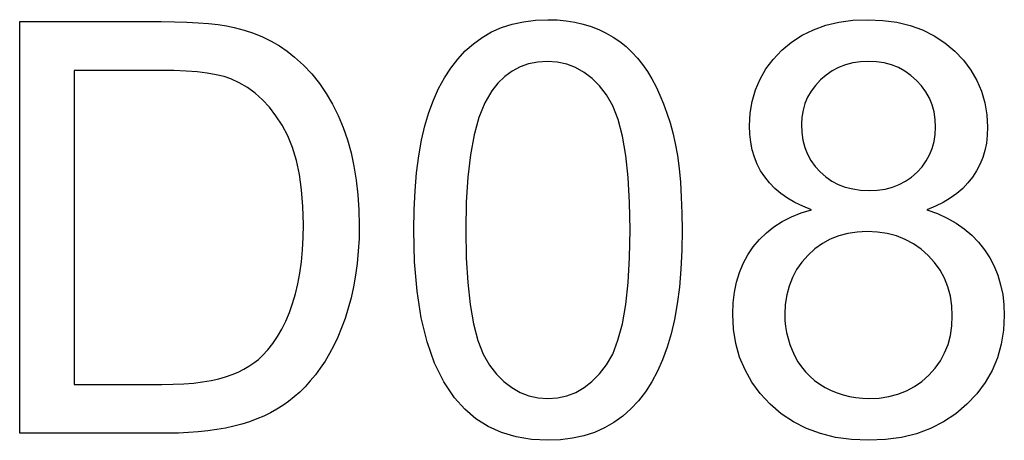
# Model space of a CAD drawing. Units: millimetres. Extents: x -2255 to -2098, y 4833 to 4900.
import ezdxf

# ---------------------------------------------------------------- set-up
doc = ezdxf.new("R2010")
doc.units = ezdxf.units.MM
doc.header["$MEASUREMENT"] = 0
doc.layers.add('72_EGR_BASE_D3_IMPORT', color=7, linetype='Continuous')

# ---------------------------------------------------------------- blocks, each defined once
blk = doc.blocks.new('da031ffcfbb2724499def82160c5a940_mesh_RootNode')
at = {"layer": '72_EGR_BASE_D3_IMPORT', "color": 18, "true_color": 0x000000}
for p, q in [((-23.01, 0), (-23.01, 0, 19.23)), ((-23.01, 0, 19.23), (-16.397, 0, 19.23)), ((-16.083, 0), (-23.01, 0)), ((-20.46, 0, 2.28), (-16.362, 0, 2.28)), ((-16.427, 0, 16.95), (-20.46, 0, 16.95)), ((-20.46, 0, 16.95), (-20.46, 0, 2.28)), ((-15.806, 0, 16.942), (-16.427, 0, 16.95)), ((-16.397, 0, 19.23), (-15.779, 0, 19.224)), ((-16.362, 0, 2.28), (-15.836, 0, 2.287)), ((-15.594, 0, 0.007), (-16.083, 0)), ((-15.836, 0, 2.287), (-15.344, 0, 2.309)), ((-15.235, 0, 16.918), (-15.806, 0, 16.942)), ((-15.779, 0, 19.224), (-15.205, 0, 19.208)), ((-15.121, 0, 0.027), (-15.594, 0, 0.007)), ((-15.344, 0, 2.309), (-14.885, 0, 2.345)), ((-14.714, 0, 16.878), (-15.235, 0, 16.918)), ((-15.205, 0, 19.208), (-14.673, 0, 19.179)), ((-14.664, 0, 0.06), (-15.121, 0, 0.027)), ((-14.885, 0, 2.345), (-14.459, 0, 2.395)), ((-14.245, 0, 16.822), (-14.714, 0, 16.878)), ((-14.673, 0, 19.179), (-14.185, 0, 19.14)), ((-14.223, 0, 0.107), (-14.664, 0, 0.06)), ((-14.459, 0, 2.395), (-14.067, 0, 2.46)), ((-13.826, 0, 16.75), (-14.245, 0, 16.822)), ((-13.799, 0, 0.167), (-14.223, 0, 0.107)), ((-14.185, 0, 19.14), (-13.74, 0, 19.089)), ((-14.067, 0, 2.46), (-13.709, 0, 2.54)), ((-13.458, 0, 16.661), (-13.826, 0, 16.75)), ((-13.391, 0, 0.241), (-13.799, 0, 0.167)), ((-13.74, 0, 19.089), (-13.338, 0, 19.027)), ((-13.709, 0, 2.54), (-13.383, 0, 2.634)), ((-13.141, 0, 16.557), (-13.458, 0, 16.661)), ((-13, 0, 0.328), (-13.391, 0, 0.241)), ((-13.383, 0, 2.634), (-13.084, 0, 2.741)), ((-13.338, 0, 19.027), (-12.98, 0, 18.954)), ((-12.746, 0, 16.378), (-13.141, 0, 16.557)), ((-13.084, 0, 2.741), (-12.802, 0, 2.859)), ((-12.624, 0, 0.428), (-13, 0, 0.328)), ((-12.98, 0, 18.954), (-12.519, 0, 18.833)), ((-12.802, 0, 2.859), (-12.538, 0, 2.99)), ((-12.368, 0, 16.156), (-12.746, 0, 16.378)), ((-12.265, 0, 0.54), (-12.624, 0, 0.428)), ((-12.538, 0, 2.99), (-12.292, 0, 3.132)), ((-12.519, 0, 18.833), (-12.077, 0, 18.687)), ((-12.007, 0, 15.889), (-12.368, 0, 16.156)), ((-12.292, 0, 3.132), (-12.064, 0, 3.286)), ((-11.921, 0, 0.666), (-12.265, 0, 0.54)), ((-12.077, 0, 18.687), (-11.655, 0, 18.515)), ((-12.064, 0, 3.286), (-11.854, 0, 3.452)), ((-11.664, 0, 15.58), (-12.007, 0, 15.889)), ((-11.594, 0, 0.803), (-11.921, 0, 0.666)), ((-11.854, 0, 3.452), (-11.662, 0, 3.629)), ((-11.338, 0, 15.226), (-11.664, 0, 15.58)), ((-11.662, 0, 3.629), (-11.412, 0, 3.9)), ((-11.655, 0, 18.515), (-11.253, 0, 18.318)), ((-11.283, 0, 0.954), (-11.594, 0, 0.803)), ((-11.412, 0, 3.9), (-11.178, 0, 4.196)), ((-11.03, 0, 14.83), (-11.338, 0, 15.226)), ((-10.987, 0, 1.117), (-11.283, 0, 0.954)), ((-11.253, 0, 18.318), (-10.87, 0, 18.097)), ((-11.178, 0, 4.196), (-10.961, 0, 4.518)), ((-10.739, 0, 14.389), (-11.03, 0, 14.83)), ((-10.708, 0, 1.292), (-10.987, 0, 1.117)), ((-10.961, 0, 4.518), (-10.76, 0, 4.865)), ((-10.87, 0, 18.097), (-10.508, 0, 17.849)), ((-10.76, 0, 4.865), (-10.575, 0, 5.238)), ((-10.476, 0, 13.899), (-10.739, 0, 14.389)), ((-10.44, 0, 1.484), (-10.708, 0, 1.292)), ((-10.575, 0, 5.238), (-10.406, 0, 5.636)), ((-10.508, 0, 17.849), (-10.165, 0, 17.577)), ((-10.254, 0, 13.351), (-10.476, 0, 13.899)), ((-10.178, 0, 1.694), (-10.44, 0, 1.484)), ((-10.406, 0, 5.636), (-10.254, 0, 6.059)), ((-10.254, 0, 6.059), (-10.12, 0, 6.508)), ((-10.073, 0, 12.746), (-10.254, 0, 13.351)), ((-9.922, 0, 1.924), (-10.178, 0, 1.694)), ((-10.165, 0, 17.577), (-9.746, 0, 17.195)), ((-10.12, 0, 6.508), (-10.007, 0, 6.984)), ((-9.932, 0, 12.085), (-10.073, 0, 12.746)), ((-10.007, 0, 6.984), (-9.915, 0, 7.486)), ((-9.831, 0, 11.367), (-9.932, 0, 12.085)), ((-9.672, 0, 2.173), (-9.922, 0, 1.924)), ((-9.915, 0, 7.486), (-9.843, 0, 8.014)), ((-9.843, 0, 8.014), (-9.791, 0, 8.569)), ((-9.77, 0, 10.591), (-9.831, 0, 11.367)), ((-9.791, 0, 8.569), (-9.76, 0, 9.151)), ((-9.75, 0, 9.759), (-9.77, 0, 10.591)), ((-9.76, 0, 9.151), (-9.75, 0, 9.759)), ((-9.746, 0, 17.195), (-9.359, 0, 16.784)), ((-9.429, 0, 2.442), (-9.672, 0, 2.173)), ((-9.191, 0, 2.73), (-9.429, 0, 2.442)), ((-9.359, 0, 16.784), (-9.003, 0, 16.344)), ((-8.96, 0, 3.037), (-9.191, 0, 2.73)), ((-9.003, 0, 16.344), (-8.679, 0, 15.875)), ((-8.738, 0, 3.365), (-8.96, 0, 3.037)), ((-8.527, 0, 3.718), (-8.738, 0, 3.365)), ((-8.679, 0, 15.875), (-8.386, 0, 15.376)), ((-8.328, 0, 4.094), (-8.527, 0, 3.718)), ((-8.386, 0, 15.376), (-8.124, 0, 14.848)), ((-8.141, 0, 4.494), (-8.328, 0, 4.094)), ((-7.966, 0, 4.918), (-8.141, 0, 4.494)), ((-8.124, 0, 14.848), (-7.893, 0, 14.291)), ((-7.802, 0, 5.366), (-7.966, 0, 4.918)), ((-7.893, 0, 14.291), (-7.693, 0, 13.708)), ((-7.651, 0, 5.837), (-7.802, 0, 5.366)), ((-7.693, 0, 13.708), (-7.524, 0, 13.102)), ((-7.515, 0, 6.331), (-7.651, 0, 5.837)), ((-7.524, 0, 13.102), (-7.386, 0, 12.472)), ((-7.401, 0, 6.845), (-7.515, 0, 6.331)), ((-7.307, 0, 7.379), (-7.401, 0, 6.845)), ((-7.386, 0, 12.472), (-7.278, 0, 11.819)), ((-7.234, 0, 7.934), (-7.307, 0, 7.379)), ((-7.278, 0, 11.819), (-7.201, 0, 11.143)), ((-7.182, 0, 8.509), (-7.234, 0, 7.934)), ((-7.201, 0, 11.143), (-7.155, 0, 10.443)), ((-7.15, 0, 9.104), (-7.182, 0, 8.509)), ((-7.155, 0, 10.443), (-7.14, 0, 9.72)), ((-7.14, 0, 9.72), (-7.15, 0, 9.104)), ((-4.59, 0, 9.488), (-4.576, 0, 10.437)), ((-4.551, 0, 8.001), (-4.59, 0, 9.488)), ((-4.576, 0, 10.437), (-4.533, 0, 11.331)), ((-4.435, 0, 6.636), (-4.551, 0, 8.001)), ((-4.533, 0, 11.331), (-4.461, 0, 12.17)), ((-4.461, 0, 12.17), (-4.361, 0, 12.956)), ((-4.241, 0, 5.393), (-4.435, 0, 6.636)), ((-4.361, 0, 12.956), (-4.232, 0, 13.688)), ((-3.969, 0, 4.274), (-4.241, 0, 5.393)), ((-4.232, 0, 13.688), (-4.074, 0, 14.366)), ((-4.074, 0, 14.366), (-3.888, 0, 14.989)), ((-3.619, 0, 3.277), (-3.969, 0, 4.274)), ((-3.888, 0, 14.989), (-3.674, 0, 15.566)), ((-3.674, 0, 15.566), (-3.432, 0, 16.104)), ((-3.192, 0, 2.402), (-3.619, 0, 3.277)), ((-3.432, 0, 16.104), (-3.161, 0, 16.602)), ((-2.688, 0, 1.65), (-3.192, 0, 2.402)), ((-3.161, 0, 16.602), (-2.864, 0, 17.06)), ((-2.864, 0, 17.06), (-2.538, 0, 17.479)), ((-2.21, 0, 1.125), (-2.688, 0, 1.65)), ((-2.538, 0, 17.479), (-2.184, 0, 17.859)), ((-1.683, 0, 0.68), (-2.21, 0, 1.125)), ((-2.184, 0, 17.859), (-1.803, 0, 18.199)), ((-2.16, 0, 9.495), (-2.137, 0, 8.202)), ((-2.135, 0, 10.788), (-2.16, 0, 9.495)), ((-2.137, 0, 8.202), (-2.07, 0, 7.04)), ((-2.061, 0, 11.959), (-2.135, 0, 10.788)), ((-2.07, 0, 7.04), (-1.957, 0, 6.007)), ((-1.938, 0, 13.009), (-2.061, 0, 11.959)), ((-1.957, 0, 6.007), (-1.798, 0, 5.105)), ((-1.764, 0, 13.937), (-1.938, 0, 13.009)), ((-1.803, 0, 18.199), (-1.393, 0, 18.496)), ((-1.798, 0, 5.105), (-1.595, 0, 4.333)), ((-1.542, 0, 14.744), (-1.764, 0, 13.937)), ((-1.108, 0, 0.317), (-1.683, 0, 0.68)), ((-1.595, 0, 4.333), (-1.346, 0, 3.692)), ((-1.27, 0, 15.429), (-1.542, 0, 14.744)), ((-1.393, 0, 18.496), (-0.953, 0, 18.748)), ((-1.346, 0, 3.692), (-1.053, 0, 3.181)), ((-0.949, 0, 15.992), (-1.27, 0, 15.429)), ((-0.484, 0, 0.034), (-1.108, 0, 0.317)), ((-1.053, 0, 3.181), (-0.726, 0, 2.767)), ((-0.953, 0, 18.748), (-0.485, 0, 18.954)), ((-0.656, 0, 16.358), (-0.949, 0, 15.992)), ((-0.726, 0, 2.767), (-0.378, 0, 2.416)), ((-0.337, 0, 16.667), (-0.656, 0, 16.358)), ((-0.485, 0, 18.954), (0.012, 0, 19.114)), ((0.188, 0, -0.168), (-0.484, 0, 0.034)), ((-0.378, 0, 2.416), (-0.008, 0, 2.13)), ((0.008, 0, 16.92), (-0.337, 0, 16.667)), ((-0.008, 0, 2.13), (0.382, 0, 1.907)), ((0.38, 0, 17.117), (0.008, 0, 16.92)), ((0.012, 0, 19.114), (0.539, 0, 19.228)), ((0.91, 0, -0.29), (0.188, 0, -0.168)), ((0.778, 0, 17.258), (0.38, 0, 17.117)), ((0.382, 0, 1.907), (0.794, 0, 1.747)), ((0.539, 0, 19.228), (1.095, 0, 19.297)), ((1.203, 0, 17.342), (0.778, 0, 17.258)), ((0.794, 0, 1.747), (1.226, 0, 1.652)), ((1.68, 0, -0.33), (0.91, 0, -0.29)), ((1.095, 0, 19.297), (1.68, 0, 19.32)), ((1.654, 0, 17.37), (1.203, 0, 17.342)), ((1.226, 0, 1.652), (1.68, 0, 1.62)), ((2.116, 0, 17.338), (1.654, 0, 17.37)), ((1.68, 0, 19.32), (2.115, 0, 19.307)), ((2.268, 0, -0.307), (1.68, 0, -0.33)), ((1.68, 0, 1.62), (2.134, 0, 1.652)), ((2.115, 0, 19.307), (2.534, 0, 19.269)), ((2.556, 0, 17.242), (2.116, 0, 17.338)), ((2.134, 0, 1.652), (2.566, 0, 1.748)), ((2.827, 0, -0.238), (2.268, 0, -0.307)), ((2.534, 0, 19.269), (2.938, 0, 19.205)), ((2.974, 0, 17.083), (2.556, 0, 17.242)), ((2.566, 0, 1.748), (2.978, 0, 1.908)), ((3.356, 0, -0.123), (2.827, 0, -0.238)), ((2.938, 0, 19.205), (3.327, 0, 19.116)), ((3.368, 0, 16.86), (2.974, 0, 17.083)), ((2.978, 0, 1.908), (3.368, 0, 2.132)), ((3.327, 0, 19.116), (3.701, 0, 19.002)), ((3.856, 0, 0.038), (3.356, 0, -0.123)), ((3.368, 0, 2.132), (3.738, 0, 2.42)), ((3.74, 0, 16.573), (3.368, 0, 16.86)), ((3.701, 0, 19.002), (4.059, 0, 18.862)), ((3.738, 0, 2.42), (4.086, 0, 2.772)), ((4.09, 0, 16.223), (3.74, 0, 16.573)), ((4.325, 0, 0.245), (3.856, 0, 0.038)), ((4.059, 0, 18.862), (4.403, 0, 18.697)), ((4.086, 0, 2.772), (4.413, 0, 3.188)), ((4.416, 0, 15.808), (4.09, 0, 16.223)), ((4.765, 0, 0.499), (4.325, 0, 0.245)), ((4.403, 0, 18.697), (4.73, 0, 18.507)), ((4.413, 0, 3.188), (4.706, 0, 3.7)), ((4.709, 0, 15.297), (4.416, 0, 15.808)), ((4.706, 0, 3.7), (4.955, 0, 4.342)), ((4.957, 0, 14.655), (4.709, 0, 15.297)), ((4.73, 0, 18.507), (5.04, 0, 18.295)), ((5.176, 0, 0.798), (4.765, 0, 0.499)), ((4.955, 0, 4.342), (5.158, 0, 5.114)), ((5.16, 0, 13.884), (4.957, 0, 14.655)), ((5.04, 0, 18.295), (5.332, 0, 18.061)), ((5.158, 0, 5.114), (5.317, 0, 6.015)), ((5.317, 0, 12.982), (5.16, 0, 13.884)), ((5.557, 0, 1.14), (5.176, 0, 0.798)), ((5.317, 0, 6.015), (5.43, 0, 7.045)), ((5.43, 0, 11.95), (5.317, 0, 12.982)), ((5.332, 0, 18.061), (5.608, 0, 17.804)), ((5.43, 0, 7.045), (5.497, 0, 8.205)), ((5.497, 0, 10.787), (5.43, 0, 11.95)), ((5.497, 0, 8.205), (5.52, 0, 9.495)), ((5.52, 0, 9.495), (5.497, 0, 10.787)), ((5.91, 0, 1.521), (5.557, 0, 1.14)), ((5.608, 0, 17.804), (5.866, 0, 17.525)), ((5.866, 0, 17.525), (6.107, 0, 17.223)), ((6.235, 0, 1.941), (5.91, 0, 1.521)), ((6.107, 0, 17.223), (6.331, 0, 16.898)), ((6.532, 0, 2.4), (6.235, 0, 1.941)), ((6.331, 0, 16.898), (6.54, 0, 16.552)), ((6.801, 0, 2.899), (6.532, 0, 2.4)), ((6.54, 0, 16.552), (6.735, 0, 16.185)), ((6.735, 0, 16.185), (6.918, 0, 15.797)), ((7.042, 0, 3.437), (6.801, 0, 2.899)), ((6.918, 0, 15.797), (7.087, 0, 15.388)), ((7.255, 0, 4.014), (7.042, 0, 3.437)), ((7.087, 0, 15.388), (7.244, 0, 14.959)), ((7.244, 0, 14.959), (7.387, 0, 14.508)), ((7.439, 0, 4.637), (7.255, 0, 4.014)), ((7.387, 0, 14.508), (7.517, 0, 14.037)), ((7.595, 0, 5.313), (7.439, 0, 4.637)), ((7.517, 0, 14.037), (7.632, 0, 13.531)), ((7.723, 0, 6.042), (7.595, 0, 5.313)), ((7.632, 0, 13.531), (7.729, 0, 12.977)), ((7.822, 0, 6.824), (7.723, 0, 6.042)), ((7.729, 0, 12.977), (7.809, 0, 12.375)), ((7.809, 0, 12.375), (7.87, 0, 11.725)), ((7.893, 0, 7.659), (7.822, 0, 6.824)), ((7.87, 0, 11.725), (7.915, 0, 11.028)), ((7.936, 0, 8.547), (7.893, 0, 7.659)), ((7.915, 0, 11.028), (7.941, 0, 10.282)), ((7.95, 0, 9.488), (7.936, 0, 8.547)), ((7.941, 0, 10.282), (7.95, 0, 9.488)), ((10.356, 0, 4.863), (10.32, 0, 5.566)), ((10.32, 0, 5.566), (10.34, 0, 6.09)), ((10.34, 0, 6.09), (10.398, 0, 6.59)), ((10.463, 0, 4.194), (10.356, 0, 4.863)), ((10.398, 0, 6.59), (10.496, 0, 7.064)), ((10.641, 0, 3.558), (10.463, 0, 4.194)), ((10.496, 0, 7.064), (10.632, 0, 7.513)), ((10.632, 0, 7.513), (10.808, 0, 7.937)), ((10.891, 0, 2.957), (10.641, 0, 3.558)), ((10.808, 0, 7.937), (11.023, 0, 8.337)), ((11.211, 0, 2.39), (10.891, 0, 2.957)), ((11.023, 0, 8.337), (11.277, 0, 8.711)), ((11.115, 0, 13.972), (11.1, 0, 14.361)), ((11.1, 0, 14.361), (11.131, 0, 14.947)), ((11.158, 0, 13.599), (11.115, 0, 13.972)), ((11.131, 0, 14.947), (11.223, 0, 15.506)), ((11.231, 0, 13.241), (11.158, 0, 13.599)), ((11.604, 0, 1.857), (11.211, 0, 2.39)), ((11.223, 0, 15.506), (11.378, 0, 16.037)), ((11.333, 0, 12.9), (11.231, 0, 13.241)), ((11.277, 0, 8.711), (11.567, 0, 9.057)), ((11.463, 0, 12.575), (11.333, 0, 12.9)), ((11.378, 0, 16.037), (11.593, 0, 16.542)), ((11.623, 0, 12.266), (11.463, 0, 12.575)), ((11.567, 0, 9.057), (11.89, 0, 9.37)), ((11.593, 0, 16.542), (11.871, 0, 17.018)), ((12.067, 0, 1.357), (11.604, 0, 1.857)), ((11.812, 0, 11.973), (11.623, 0, 12.266)), ((12.031, 0, 11.698), (11.812, 0, 11.973)), ((11.871, 0, 17.018), (12.21, 0, 17.468)), ((11.89, 0, 9.37), (12.246, 0, 9.649)), ((12.282, 0, 11.441), (12.031, 0, 11.698)), ((12.589, 0, 0.91), (12.067, 0, 1.357)), ((12.21, 0, 17.468), (12.611, 0, 17.89)), ((12.246, 0, 9.649), (12.635, 0, 9.896)), ((12.563, 0, 11.203), (12.282, 0, 11.441)), ((12.876, 0, 10.984), (12.563, 0, 11.203)), ((13.156, 0, 0.531), (12.589, 0, 0.91)), ((12.611, 0, 17.89), (13.063, 0, 18.269)), ((12.635, 0, 9.896), (13.058, 0, 10.11)), ((12.75, 0, 5.559), (12.76, 0, 5.272)), ((12.772, 0, 6.021), (12.75, 0, 5.559)), ((12.76, 0, 5.272), (12.788, 0, 4.987)), ((12.839, 0, 6.46), (12.772, 0, 6.021)), ((12.788, 0, 4.987), (12.837, 0, 4.705)), ((12.837, 0, 4.705), (12.904, 0, 4.425)), ((12.95, 0, 6.876), (12.839, 0, 6.46)), ((13.22, 0, 10.783), (12.876, 0, 10.984)), ((12.904, 0, 4.425), (12.99, 0, 4.148)), ((13.105, 0, 7.27), (12.95, 0, 6.876)), ((12.99, 0, 4.148), (13.096, 0, 3.874)), ((13.058, 0, 10.11), (13.513, 0, 10.291)), ((13.063, 0, 18.269), (13.556, 0, 18.59)), ((13.096, 0, 3.874), (13.221, 0, 3.603)), ((13.305, 0, 7.642), (13.105, 0, 7.27)), ((13.768, 0, 0.221), (13.156, 0, 0.531)), ((13.596, 0, 10.602), (13.22, 0, 10.783)), ((13.221, 0, 3.603), (13.366, 0, 3.341)), ((13.549, 0, 7.991), (13.305, 0, 7.642)), ((13.366, 0, 3.341), (13.53, 0, 3.097)), ((13.513, 0, 10.291), (14.002, 0, 10.439)), ((13.53, 0, 14.434), (13.548, 0, 14.054)), ((13.548, 0, 14.771), (13.53, 0, 14.434)), ((13.53, 0, 3.097), (13.714, 0, 2.871)), ((13.548, 0, 14.054), (13.601, 0, 13.695)), ((13.602, 0, 15.095), (13.548, 0, 14.771)), ((13.838, 0, 8.317), (13.549, 0, 7.991)), ((13.556, 0, 18.59), (14.09, 0, 18.853)), ((14.002, 0, 10.439), (13.596, 0, 10.602)), ((13.601, 0, 13.695), (13.69, 0, 13.357)), ((13.692, 0, 15.405), (13.602, 0, 15.095)), ((13.69, 0, 13.357), (13.815, 0, 13.038)), ((13.819, 0, 15.701), (13.692, 0, 15.405)), ((13.714, 0, 2.871), (13.917, 0, 2.662)), ((14.424, 0, -0.02), (13.768, 0, 0.221)), ((13.815, 0, 13.038), (13.975, 0, 12.74)), ((13.981, 0, 15.983), (13.819, 0, 15.701)), ((14.161, 0, 8.61), (13.838, 0, 8.317)), ((13.917, 0, 2.662), (14.14, 0, 2.47)), ((13.975, 0, 12.74), (14.17, 0, 12.462)), ((14.18, 0, 16.251), (13.981, 0, 15.983)), ((14.09, 0, 18.853), (14.664, 0, 19.057)), ((14.14, 0, 2.47), (14.382, 0, 2.296)), ((14.508, 0, 8.857), (14.161, 0, 8.61)), ((14.17, 0, 12.462), (14.401, 0, 12.205)), ((14.415, 0, 16.505), (14.18, 0, 16.251)), ((14.382, 0, 2.296), (14.644, 0, 2.139)), ((14.401, 0, 12.205), (14.662, 0, 11.976)), ((14.677, 0, 16.734), (14.415, 0, 16.505)), ((15.126, 0, -0.192), (14.424, 0, -0.02)), ((14.879, 0, 9.06), (14.508, 0, 8.857)), ((14.644, 0, 2.139), (14.919, 0, 2.001)), ((14.662, 0, 11.976), (14.944, 0, 11.781)), ((14.664, 0, 19.057), (15.28, 0, 19.203)), ((14.959, 0, 16.929), (14.677, 0, 16.734)), ((15.274, 0, 9.217), (14.879, 0, 9.06)), ((14.919, 0, 2.001), (15.199, 0, 1.885)), ((14.944, 0, 11.781), (15.249, 0, 11.622)), ((15.261, 0, 17.088), (14.959, 0, 16.929)), ((15.873, 0, -0.296), (15.126, 0, -0.192)), ((15.199, 0, 1.885), (15.485, 0, 1.789)), ((15.249, 0, 11.622), (15.576, 0, 11.499)), ((15.583, 0, 17.211), (15.261, 0, 17.088)), ((15.694, 0, 9.33), (15.274, 0, 9.217)), ((15.28, 0, 19.203), (15.936, 0, 19.291)), ((15.485, 0, 1.789), (15.777, 0, 1.715)), ((15.576, 0, 11.499), (15.925, 0, 11.411)), ((15.924, 0, 17.299), (15.583, 0, 17.211)), ((16.138, 0, 9.397), (15.694, 0, 9.33)), ((15.777, 0, 1.715), (16.074, 0, 1.662)), ((16.665, 0, -0.33), (15.873, 0, -0.296)), ((16.285, 0, 17.352), (15.924, 0, 17.299)), ((15.925, 0, 11.411), (16.297, 0, 11.358)), ((15.936, 0, 19.291), (16.632, 0, 19.32)), ((16.074, 0, 1.662), (16.376, 0, 1.631)), ((16.606, 0, 9.42), (16.138, 0, 9.397)), ((16.665, 0, 17.37), (16.285, 0, 17.352)), ((16.297, 0, 11.358), (16.691, 0, 11.34)), ((16.376, 0, 1.631), (16.685, 0, 1.62)), ((17.085, 0, 9.397), (16.606, 0, 9.42)), ((16.632, 0, 19.32), (17.333, 0, 19.29)), ((17.457, 0, -0.296), (16.665, 0, -0.33)), ((17.042, 0, 17.352), (16.665, 0, 17.37)), ((16.685, 0, 1.62), (17.16, 0, 1.642)), ((16.691, 0, 11.34), (17.075, 0, 11.358)), ((17.4, 0, 17.298), (17.042, 0, 17.352)), ((17.075, 0, 11.358), (17.437, 0, 11.41)), ((17.54, 0, 9.329), (17.085, 0, 9.397)), ((17.16, 0, 1.642), (17.61, 0, 1.709)), ((17.333, 0, 19.29), (17.993, 0, 19.201)), ((17.74, 0, 17.207), (17.4, 0, 17.298)), ((17.437, 0, 11.41), (17.779, 0, 11.498)), ((18.204, 0, -0.193), (17.457, 0, -0.296)), ((17.971, 0, 9.215), (17.54, 0, 9.329)), ((17.61, 0, 1.709), (18.035, 0, 1.82)), ((18.06, 0, 17.081), (17.74, 0, 17.207)), ((17.779, 0, 11.498), (18.099, 0, 11.62)), ((18.378, 0, 9.056), (17.971, 0, 9.215)), ((17.993, 0, 19.201), (18.614, 0, 19.051)), ((18.035, 0, 1.82), (18.435, 0, 1.976)), ((18.362, 0, 16.919), (18.06, 0, 17.081)), ((18.099, 0, 11.62), (18.399, 0, 11.778)), ((18.906, 0, -0.021), (18.204, 0, -0.193)), ((18.645, 0, 16.72), (18.362, 0, 16.919)), ((18.76, 0, 8.851), (18.378, 0, 9.056)), ((18.399, 0, 11.778), (18.678, 0, 11.971)), ((18.435, 0, 1.976), (18.81, 0, 2.176)), ((18.614, 0, 19.051), (19.194, 0, 18.842)), ((18.909, 0, 16.485), (18.645, 0, 16.72)), ((18.678, 0, 11.971), (18.935, 0, 12.199)), ((19.119, 0, 8.6), (18.76, 0, 8.851)), ((18.81, 0, 2.176), (19.161, 0, 2.421)), ((19.562, 0, 0.219), (18.906, 0, -0.021)), ((19.145, 0, 16.224), (18.909, 0, 16.485)), ((18.935, 0, 12.199), (19.165, 0, 12.452)), ((19.453, 0, 8.304), (19.119, 0, 8.6)), ((19.345, 0, 15.946), (19.145, 0, 16.224)), ((19.161, 0, 2.421), (19.486, 0, 2.71)), ((19.165, 0, 12.452), (19.359, 0, 12.721)), ((19.194, 0, 18.842), (19.733, 0, 18.574)), ((19.509, 0, 15.651), (19.345, 0, 15.946)), ((19.359, 0, 12.721), (19.518, 0, 13.005)), ((19.788, 0, 10.601), (19.394, 0, 10.439)), ((19.394, 0, 10.439), (19.882, 0, 10.259)), ((19.752, 0, 7.973), (19.453, 0, 8.304)), ((19.486, 0, 2.71), (19.776, 0, 3.033)), ((19.636, 0, 15.339), (19.509, 0, 15.651)), ((19.518, 0, 13.005), (19.641, 0, 13.306)), ((20.174, 0, 0.528), (19.562, 0, 0.219)), ((19.727, 0, 15.01), (19.636, 0, 15.339)), ((19.641, 0, 13.306), (19.729, 0, 13.622)), ((19.782, 0, 14.665), (19.727, 0, 15.01)), ((19.729, 0, 13.622), (19.782, 0, 13.955)), ((19.733, 0, 18.574), (20.233, 0, 18.245)), ((20.005, 0, 7.618), (19.752, 0, 7.973)), ((19.776, 0, 3.033), (20.022, 0, 3.381)), ((19.782, 0, 13.955), (19.8, 0, 14.302)), ((19.8, 0, 14.302), (19.782, 0, 14.665)), ((20.152, 0, 10.783), (19.788, 0, 10.601)), ((19.882, 0, 10.259), (20.335, 0, 10.05)), ((20.212, 0, 7.239), (20.005, 0, 7.618)), ((20.022, 0, 3.381), (20.223, 0, 3.753)), ((20.487, 0, 10.983), (20.152, 0, 10.783)), ((20.741, 0, 0.905), (20.174, 0, 0.528)), ((20.373, 0, 6.835), (20.212, 0, 7.239)), ((20.223, 0, 3.753), (20.379, 0, 4.148)), ((20.233, 0, 18.245), (20.692, 0, 17.857)), ((20.335, 0, 10.05), (20.755, 0, 9.813)), ((20.488, 0, 6.408), (20.373, 0, 6.835)), ((20.379, 0, 4.148), (20.491, 0, 4.568)), ((20.792, 0, 11.201), (20.487, 0, 10.983)), ((20.557, 0, 5.956), (20.488, 0, 6.408)), ((20.491, 0, 4.568), (20.558, 0, 5.012)), ((20.58, 0, 5.481), (20.557, 0, 5.956)), ((20.558, 0, 5.012), (20.58, 0, 5.481)), ((20.692, 0, 17.857), (21.1, 0, 17.426)), ((21.263, 0, 1.351), (20.741, 0, 0.905)), ((20.755, 0, 9.813), (21.139, 0, 9.547)), ((21.067, 0, 11.438), (20.792, 0, 11.201)), ((21.312, 0, 11.693), (21.067, 0, 11.438)), ((21.1, 0, 17.426), (21.446, 0, 16.969)), ((21.139, 0, 9.547), (21.49, 0, 9.251)), ((21.726, 0, 1.847), (21.263, 0, 1.351)), ((21.528, 0, 11.967), (21.312, 0, 11.693)), ((21.446, 0, 16.969), (21.728, 0, 16.487)), ((21.49, 0, 9.251), (21.805, 0, 8.927)), ((21.714, 0, 12.257), (21.528, 0, 11.967)), ((21.872, 0, 12.561), (21.714, 0, 12.257)), ((22.119, 0, 2.376), (21.726, 0, 1.847)), ((21.728, 0, 16.487), (21.948, 0, 15.978)), ((21.805, 0, 8.927), (22.086, 0, 8.574)), ((22.001, 0, 12.88), (21.872, 0, 12.561)), ((21.948, 0, 15.978), (22.104, 0, 15.443)), ((22.101, 0, 13.212), (22.001, 0, 12.88)), ((22.086, 0, 8.574), (22.331, 0, 8.196)), ((22.173, 0, 13.559), (22.101, 0, 13.212)), ((22.104, 0, 15.443), (22.199, 0, 14.882)), ((22.439, 0, 2.936), (22.119, 0, 2.376)), ((22.216, 0, 13.92), (22.173, 0, 13.559)), ((22.199, 0, 14.882), (22.23, 0, 14.295)), ((22.23, 0, 14.295), (22.216, 0, 13.92)), ((22.331, 0, 8.196), (22.539, 0, 7.798)), ((22.689, 0, 3.529), (22.439, 0, 2.936)), ((22.539, 0, 7.798), (22.708, 0, 7.379)), ((22.867, 0, 4.154), (22.689, 0, 3.529)), ((22.708, 0, 7.379), (22.84, 0, 6.94)), ((22.84, 0, 6.94), (22.935, 0, 6.481)), ((22.974, 0, 4.811), (22.867, 0, 4.154)), ((22.935, 0, 6.481), (22.991, 0, 6.001)), ((23.01, 0, 5.501), (22.974, 0, 4.811)), ((22.991, 0, 6.001), (23.01, 0, 5.501))]:
    blk.add_line(p, q, dxfattribs=at)

msp = doc.modelspace()

# ---------------------------------------------------------------- block references
at = {"layer": '72_EGR_BASE_D3_IMPORT', "extrusion": (-5.87747e-39, 1, 1.94707e-07), "xscale": 3.419864892959595, "yscale": 0.9184229969978336, "zscale": 3.4198648929596, "rotation": 180}
msp.add_blockref('da031ffcfbb2724499def82160c5a940_mesh_RootNode', (2176.66, 0, 4833.7), dxfattribs=at)

doc.saveas('drawing.dxf')
